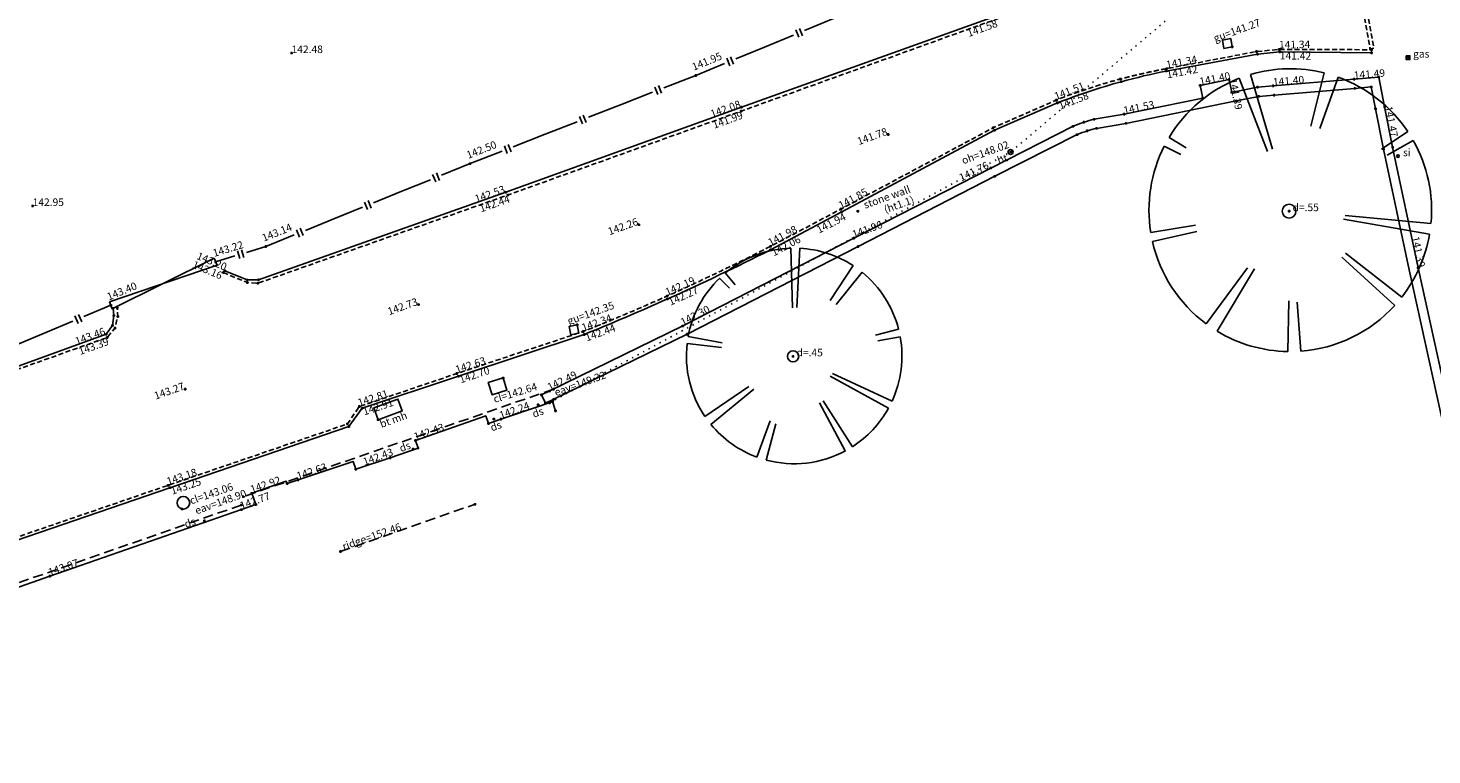
# Model space of a CAD drawing. Extents: x 420315053 to 420555690, y 427013083 to 427219912.
# Drawn here: x 420444971 to 420501041, y 427067384 to 427096401 of the extents above; entities that cross this region are included whole.
import ezdxf
from ezdxf.enums import TextEntityAlignment as Align

# ---------------------------------------------------------------- set-up
doc = ezdxf.new("R2010")
doc.units = 0
doc.header["$LTSCALE"] = 200
doc.header["$MEASUREMENT"] = 0
for name, pattern in [('Dash-Dot Half', [3, 2, -0.5, 0, -0.5]), ('Dashed', [3, 2, -1]), ('Dashed Half', [1.5, 1, -0.5]), ('Dot', [1.25, 0.25, -1])]:
    doc.linetypes.add(name, pattern=pattern)
doc.layers.get('0').update_dxf_attribs({"linetype": 'CONTINUOUS'})
for name, color, linetype in [('S-BT', 7, 'CONTINUOUS'), ('S-BUILDING', 6, 'CONTINUOUS'), ('S-CHANNEL', 6, 'Dashed Half'), ('S-DRAIN-STORM OR FOUL', 5, 'CONTINUOUS'), ('S-EAVES', 5, 'Dashed'), ('S-FENCES', 7, 'CONTINUOUS'), ('S-GULLEY', 7, 'CONTINUOUS'), ('S-KERB', 1, 'CONTINUOUS'), ('S-L-BREAK-LINES', 7, 'Dash-Dot Half'), ('S-L-BUILDING', 6, 'CONTINUOUS'), ('S-L-CHANNEL', 6, 'Dashed Half'), ('S-L-EAVES', 5, 'CONTINUOUS'), ('S-L-FENCES', 7, 'CONTINUOUS'), ('S-L-GULLEY', 32, 'CONTINUOUS'), ('S-L-KERB', 1, 'CONTINUOUS'), ('S-L-MANHOLES', 1, 'CONTINUOUS'), ('S-L-OVER-HEAD', 7, 'Dot'), ('S-L-RIDGES', 32, 'CONTINUOUS'), ('S-L-SPOTHEIGHTS', 7, 'CONTINUOUS'), ('S-L-WALLS', 11, 'CONTINUOUS'), ('S-MANHOLES', 1, 'CONTINUOUS'), ('S-OVER-HEAD', 7, 'Dot'), ('S-RIDGES', 32, 'Dashed'), ('S-SIGNS', 7, 'CONTINUOUS'), ('S-TEXT', 7, 'CONTINUOUS'), ('S-TEXT-MULTILINE', 7, 'CONTINUOUS'), ('S-TRUNK-DECIDOUS', 32, 'CONTINUOUS'), ('S-WALLS', 11, 'CONTINUOUS')]:
    doc.layers.add(name, color=color, linetype=linetype)
doc.styles.add('S-TEXT', font='arialbd.ttf')

# ---------------------------------------------------------------- blocks, each defined once
blk = doc.blocks.new('PT_PLUS')
at = {"color": 0, "linetype": 'Continuous', "flags": 128}
for points in [[(-0.5, 0), (0.5, 0)], [(0, -0.5), (0, 0.5)]]:
    blk.add_lwpolyline(points, dxfattribs=at)
blk = doc.blocks.new('MARKER')
at = {"color": 0, "linetype": 'Continuous', "flags": 128}
for points in [[(-0.043808, 0.043437), (0.043808, -0.043437)], [(-0.043808, -0.043437), (0.043808, 0.043437)]]:
    blk.add_lwpolyline(points, dxfattribs=at)
blk = doc.blocks.new('A$C253416E2')
at = {"color": 8, "linetype": 'Continuous'}
for p, q in [((420448217, 427085472), (420452519, 427086933)), ((420452404, 427087210), (420448332, 427085195)), ((420452404, 427087210), (420452519, 427086933)), ((420448217, 427085472), (420448332, 427085195))]:
    blk.add_line(p, q, dxfattribs=at)
at = {"color": 8, "linetype": 'Continuous', "flags": 128}
for points in [[(420455446, 427095404), (420455546, 427095404)], [(420455446, 427095404), (420455546, 427095404)], [(420455496, 427095354), (420455496, 427095454)], [(420455496, 427095354), (420455496, 427095454)], [(420493014, 427095651), (420493114, 427095651)], [(420493014, 427095651), (420493114, 427095651)], [(420493064, 427095601), (420493064, 427095701)], [(420493064, 427095601), (420493064, 427095701)], [(420493984, 427095465), (420494084, 427095465)], [(420494023, 427095358), (420494123, 427095358)], [(420494034, 427095415), (420494034, 427095515)], [(420494073, 427095308), (420494073, 427095408)], [(420494891, 427095549), (420494991, 427095549)], [(420494891, 427095549), (420494991, 427095549)], [(420494918, 427095451), (420495018, 427095451)], [(420494918, 427095451), (420495018, 427095451)], [(420494941, 427095499), (420494941, 427095599)], [(420494941, 427095499), (420494941, 427095599)], [(420494968, 427095401), (420494968, 427095501)], [(420494968, 427095401), (420494968, 427095501)], [(420498528, 427095574), (420498628, 427095574)], [(420498578, 427095524), (420498578, 427095624)], [(420498580, 427095416), (420498680, 427095416)], [(420498580, 427095416), (420498680, 427095416)], [(420498584, 427095537), (420498684, 427095537)], [(420498630, 427095366), (420498630, 427095466)], [(420498630, 427095366), (420498630, 427095466)], [(420498634, 427095487), (420498634, 427095587)], [(420490406, 427094782), (420490506, 427094782)], [(420490406, 427094782), (420490506, 427094782)], [(420490422, 427094636), (420490422, 427094736)], [(420490422, 427094636), (420490422, 427094736)], [(420490456, 427094732), (420490456, 427094832)], [(420490456, 427094732), (420490456, 427094832)], [(420500039, 427095221), (420500139, 427095221)], [(420500089, 427095171), (420500089, 427095271)], [(420471588, 427094510), (420471688, 427094510)], [(420471588, 427094510), (420471688, 427094510)], [(420471638, 427094460), (420471638, 427094560)], [(420471638, 427094460), (420471638, 427094560)], [(420488538, 427094365), (420488638, 427094365)], [(420488586, 427094260), (420488686, 427094260)], [(420488588, 427094315), (420488588, 427094415)], [(420488636, 427094210), (420488636, 427094310)], [(420490372, 427094686), (420490472, 427094686)], [(420490372, 427094686), (420490472, 427094686)], [(420492889, 427094347), (420492989, 427094347)], [(420492889, 427094347), (420492989, 427094347)], [(420492939, 427094297), (420492939, 427094397)], [(420492939, 427094297), (420492939, 427094397)], [(420493347, 427094395), (420494478, 427091473)], [(420493795, 427094548), (420494671, 427091562)], [(420496732, 427094613), (420496210, 427092489)], [(420497297, 427094442), (420496559, 427092395)], [(420497884, 427094364), (420497984, 427094364)], [(420497884, 427094364), (420497984, 427094364)], [(420497934, 427094314), (420497934, 427094414)], [(420497934, 427094314), (420497934, 427094414)], [(420498867, 427094446), (420498967, 427094446)], [(420498917, 427094396), (420498917, 427094496)], [(420491738, 427094114), (420491838, 427094114)], [(420491738, 427094114), (420491838, 427094114)], [(420491788, 427094064), (420491788, 427094164)], [(420491788, 427094064), (420491788, 427094164)], [(420491892, 427093549), (420491892, 427093649)], [(420492993, 427093833), (420493093, 427093833)], [(420493043, 427093783), (420493043, 427093883)], [(420493103, 427093855), (420493203, 427093855)], [(420493153, 427093805), (420493153, 427093905)], [(420494023, 427094042), (420494123, 427094042)], [(420494073, 427093992), (420494073, 427094092)], [(420494075, 427093675), (420494175, 427093675)], [(420494125, 427093625), (420494125, 427093725)], [(420494654, 427094094), (420494754, 427094094)], [(420494654, 427094094), (420494754, 427094094)], [(420494684, 427093726), (420494784, 427093726)], [(420494704, 427094044), (420494704, 427094144)], [(420494704, 427094044), (420494704, 427094144)], [(420494734, 427093676), (420494734, 427093776)], [(420497915, 427093995), (420498015, 427093995)], [(420497965, 427093945), (420497965, 427094045)], [(420498568, 427094049), (420498668, 427094049)], [(420498618, 427093999), (420498618, 427094099)], [(420473401, 427093085), (420473501, 427093085)], [(420473401, 427093085), (420473501, 427093085)], [(420473414, 427093246), (420473514, 427093246)], [(420473414, 427093246), (420473514, 427093246)], [(420473451, 427093035), (420473451, 427093135)], [(420473451, 427093035), (420473451, 427093135)], [(420473464, 427093196), (420473464, 427093296)], [(420473464, 427093196), (420473464, 427093296)], [(420485980, 427093524), (420486080, 427093524)], [(420485980, 427093524), (420486080, 427093524)], [(420486030, 427093474), (420486030, 427093574)], [(420486030, 427093474), (420486030, 427093574)], [(420486039, 427093419), (420486139, 427093419)], [(420486039, 427093419), (420486139, 427093419)], [(420486089, 427093369), (420486089, 427093469)], [(420486089, 427093369), (420486089, 427093469)], [(420491842, 427093599), (420491942, 427093599)], [(420493177, 427093492), (420493277, 427093492)], [(420493227, 427093442), (420493227, 427093542)], [(420498740, 427093182), (420498840, 427093182)], [(420498790, 427093132), (420498790, 427093232)], [(420499103, 427093253), (420499203, 427093253)], [(420499103, 427093253), (420499203, 427093253)], [(420499153, 427093203), (420499153, 427093303)], [(420499153, 427093203), (420499153, 427093303)], [(420486715, 427092431), (420486715, 427092531)], [(420487093, 427092644), (420487193, 427092644)], [(420487143, 427092594), (420487143, 427092694)], [(420487503, 427092758), (420487603, 427092758)], [(420487553, 427092708), (420487553, 427092808)], [(420488702, 427092962), (420488802, 427092962)], [(420488702, 427092962), (420488802, 427092962)], [(420488752, 427092912), (420488752, 427093012)], [(420488752, 427092912), (420488752, 427093012)], [(420488770, 427092598), (420488870, 427092598)], [(420488820, 427092548), (420488820, 427092648)], [(420479277, 427092152), (420479377, 427092152)], [(420479277, 427092152), (420479377, 427092152)], [(420479327, 427092102), (420479327, 427092202)], [(420479327, 427092102), (420479327, 427092202)], [(420483461, 427092416), (420483561, 427092416)], [(420483511, 427092366), (420483511, 427092466)], [(420483525, 427092319), (420483625, 427092319)], [(420483575, 427092269), (420483575, 427092369)], [(420486665, 427092481), (420486765, 427092481)], [(420486823, 427092146), (420486923, 427092146)], [(420486873, 427092096), (420486873, 427092196)], [(420487225, 427092297), (420487325, 427092297)], [(420487275, 427092247), (420487275, 427092347)], [(420487592, 427092397), (420487692, 427092397)], [(420487642, 427092347), (420487642, 427092447)], [(420490544, 427092035), (420491227, 427091625)], [(420500075, 427092271), (420499032, 427091573)], [(420484163, 427091453), (420484263, 427091453)], [(420484163, 427091453), (420484263, 427091453)], [(420484163, 427091453), (420484263, 427091453)], [(420484213, 427091403), (420484213, 427091503)], [(420484213, 427091403), (420484213, 427091503)], [(420484213, 427091403), (420484213, 427091503)], [(420490351, 427091687), (420491017, 427091349)], [(420499058, 427091571), (420499158, 427091571)], [(420499108, 427091521), (420499108, 427091621)], [(420500295, 427091915), (420499260, 427091328)], [(420499421, 427091642), (420499521, 427091642)], [(420499471, 427091592), (420499471, 427091692)], [(420462575, 427090990), (420462675, 427090990)], [(420462575, 427090990), (420462675, 427090990)], [(420462625, 427090940), (420462625, 427091040)], [(420462625, 427090940), (420462625, 427091040)], [(420483368, 427090814), (420483468, 427090814)], [(420483368, 427090814), (420483468, 427090814)], [(420483418, 427090764), (420483418, 427090864)], [(420483418, 427090764), (420483418, 427090864)], [(420483535, 427090484), (420483635, 427090484)], [(420483585, 427090434), (420483585, 427090534)], [(420464003, 427089844), (420464103, 427089844)], [(420464003, 427089844), (420464103, 427089844)], [(420464053, 427089794), (420464053, 427089894)], [(420464053, 427089794), (420464053, 427089894)], [(420464092, 427089739), (420464192, 427089739)], [(420464092, 427089739), (420464192, 427089739)], [(420464142, 427089689), (420464142, 427089789)], [(420464142, 427089689), (420464142, 427089789)], [(420445104, 427089299), (420445204, 427089299)], [(420445104, 427089299), (420445204, 427089299)], [(420445154, 427089249), (420445154, 427089349)], [(420445154, 427089249), (420445154, 427089349)], [(420477386, 427089173), (420477486, 427089173)], [(420477386, 427089173), (420477486, 427089173)], [(420477436, 427089123), (420477436, 427089223)], [(420477436, 427089123), (420477436, 427089223)], [(420478110, 427089038), (420478110, 427089138)], [(420495336, 427089042), (420495336, 427089142)], [(420469370, 427088501), (420469370, 427088601)], [(420469370, 427088501), (420469370, 427088601)], [(420477418, 427089061), (420477518, 427089061)], [(420477418, 427089061), (420477518, 427089061)], [(420477468, 427089011), (420477468, 427089111)], [(420477468, 427089011), (420477468, 427089111)], [(420478060, 427089088), (420478160, 427089088)], [(420495286, 427089092), (420495386, 427089092)], [(420500948, 427088179), (420497516, 427088766)], [(420501004, 427088601), (420497581, 427088924)], [(420469320, 427088551), (420469420, 427088551)], [(420469320, 427088551), (420469420, 427088551)], [(420477900, 427088012), (420478000, 427088012)], [(420477900, 427088012), (420478000, 427088012)], [(420477950, 427087962), (420477950, 427088062)], [(420477950, 427087962), (420477950, 427088062)], [(420489809, 427088245), (420491604, 427088530)], [(420491649, 427088285), (420489879, 427087884)], [(420454413, 427087683), (420454513, 427087683)], [(420454413, 427087683), (420454513, 427087683)], [(420454463, 427087633), (420454463, 427087733)], [(420454463, 427087633), (420454463, 427087733)], [(420474569, 427087549), (420474669, 427087549)], [(420474569, 427087549), (420474669, 427087549)], [(420474572, 427087687), (420474672, 427087687)], [(420474572, 427087687), (420474672, 427087687)], [(420474619, 427087499), (420474619, 427087599)], [(420474619, 427087499), (420474619, 427087599)], [(420474622, 427087637), (420474622, 427087737)], [(420474622, 427087637), (420474622, 427087737)], [(420475433, 427087615), (420475509, 427085226)], [(420475794, 427087612), (420475670, 427085241)], [(420478069, 427087683), (420478169, 427087683)], [(420478119, 427087633), (420478119, 427087733)], [(420452412, 427087071), (420452512, 427087071)], [(420452412, 427087071), (420452512, 427087071)], [(420452462, 427087021), (420452462, 427087121)], [(420452462, 427087021), (420452462, 427087121)], [(420477924, 427086917), (420477012, 427085520)], [(420499557, 427085330), (420497441, 427087257)], [(420499835, 427085660), (420497589, 427087412)], [(420452720, 427086641), (420452820, 427086641)], [(420452720, 427086641), (420452820, 427086641)], [(420452770, 427086591), (420452770, 427086691)], [(420452770, 427086591), (420452770, 427086691)], [(420452780, 427086714), (420452880, 427086714)], [(420452780, 427086714), (420452880, 427086714)], [(420452830, 427086664), (420452830, 427086764)], [(420452830, 427086664), (420452830, 427086764)], [(420453671, 427086344), (420453771, 427086344)], [(420453721, 427086294), (420453721, 427086394)], [(420454119, 427086349), (420454219, 427086349)], [(420454169, 427086299), (420454169, 427086399)], [(420472593, 427086423), (420472987, 427086012)], [(420472819, 427086625), (420473208, 427086157)], [(420478287, 427086651), (420477240, 427085364)], [(420492019, 427084600), (420493674, 427086829)], [(420493961, 427086783), (420492459, 427084304)], [(420453677, 427086242), (420453777, 427086242)], [(420453727, 427086192), (420453727, 427086292)], [(420454092, 427086213), (420454192, 427086213)], [(420454142, 427086163), (420454142, 427086263)], [(420470502, 427085657), (420470502, 427085757)], [(420470502, 427085657), (420470502, 427085757)], [(420448224, 427085334), (420448324, 427085334)], [(420448224, 427085334), (420448324, 427085334)], [(420448274, 427085284), (420448274, 427085384)], [(420448274, 427085284), (420448274, 427085384)], [(420448316, 427085204), (420448416, 427085204)], [(420448366, 427085154), (420448366, 427085254)], [(420448485, 427085235), (420448585, 427085235)], [(420448535, 427085185), (420448535, 427085285)], [(420460519, 427085359), (420460619, 427085359)], [(420460519, 427085359), (420460619, 427085359)], [(420460569, 427085309), (420460569, 427085409)], [(420460569, 427085309), (420460569, 427085409)], [(420470452, 427085707), (420470552, 427085707)], [(420470452, 427085707), (420470552, 427085707)], [(420470459, 427085587), (420470559, 427085587)], [(420470459, 427085587), (420470559, 427085587)], [(420470509, 427085537), (420470509, 427085637)], [(420470509, 427085537), (420470509, 427085637)], [(420495323, 427085506), (420495289, 427083487)], [(420495656, 427085453), (420495801, 427083502)], [(420448345, 427084925), (420448445, 427084925)], [(420448395, 427084875), (420448395, 427084975)], [(420448503, 427084889), (420448603, 427084889)], [(420448553, 427084839), (420448553, 427084939)], [(420448037, 427084177), (420448137, 427084177)], [(420448037, 427084177), (420448137, 427084177)], [(420448087, 427084127), (420448087, 427084227)], [(420448087, 427084127), (420448087, 427084227)], [(420448127, 427083998), (420448127, 427084098)], [(420448127, 427083998), (420448127, 427084098)], [(420448296, 427084532), (420448396, 427084532)], [(420448346, 427084482), (420448346, 427084582)], [(420448391, 427084421), (420448491, 427084421)], [(420448441, 427084371), (420448441, 427084471)], [(420466854, 427084553), (420466954, 427084553)], [(420466854, 427084553), (420466954, 427084553)], [(420466904, 427084503), (420466904, 427084603)], [(420466904, 427084503), (420466904, 427084603)], [(420467095, 427084287), (420467195, 427084287)], [(420467095, 427084287), (420467195, 427084287)], [(420467137, 427084171), (420467237, 427084171)], [(420467137, 427084171), (420467237, 427084171)], [(420467145, 427084237), (420467145, 427084337)], [(420467145, 427084237), (420467145, 427084337)], [(420467187, 427084121), (420467187, 427084221)], [(420467187, 427084121), (420467187, 427084221)], [(420471074, 427084509), (420471174, 427084509)], [(420471074, 427084509), (420471174, 427084509)], [(420471124, 427084459), (420471124, 427084559)], [(420471124, 427084459), (420471124, 427084559)], [(420471240, 427084178), (420471340, 427084178)], [(420471290, 427084128), (420471290, 427084228)], [(420471334, 427084083), (420472697, 427083835)], [(420479739, 427084387), (420478812, 427084148)], [(420479807, 427084075), (420478914, 427083914)], [(420448077, 427084048), (420448177, 427084048)], [(420448077, 427084048), (420448177, 427084048)], [(420472668, 427083647), (420471292, 427083805)], [(420475475, 427083296), (420475575, 427083296)], [(420475525, 427083246), (420475525, 427083346)], [(420462045, 427082610), (420462145, 427082610)], [(420462045, 427082610), (420462145, 427082610)], [(420462095, 427082560), (420462095, 427082660)], [(420462095, 427082560), (420462095, 427082660)], [(420462108, 427082500), (420462208, 427082500)], [(420462108, 427082500), (420462208, 427082500)], [(420462158, 427082450), (420462158, 427082550)], [(420462158, 427082450), (420462158, 427082550)], [(420463895, 427082432), (420463995, 427082432)], [(420463895, 427082432), (420463995, 427082432)], [(420463945, 427082382), (420463945, 427082482)], [(420463945, 427082382), (420463945, 427082482)], [(420479333, 427081221), (420477012, 427082511)], [(420479480, 427081511), (420477098, 427082608)], [(420451197, 427081984), (420451297, 427081984)], [(420451197, 427081984), (420451297, 427081984)], [(420451247, 427081934), (420451247, 427082034)], [(420451247, 427081934), (420451247, 427082034)], [(420465755, 427081914), (420465855, 427081914)], [(420465755, 427081914), (420465855, 427081914)], [(420465805, 427081864), (420465805, 427081964)], [(420465805, 427081864), (420465805, 427081964)], [(420465907, 427081984), (420466007, 427081984)], [(420465907, 427081984), (420466007, 427081984)], [(420465957, 427081934), (420465957, 427082034)], [(420465957, 427081934), (420465957, 427082034)], [(420472003, 427080901), (420473757, 427082087)], [(420473952, 427081981), (420472245, 427080577)], [(420458149, 427081291), (420458249, 427081291)], [(420458149, 427081291), (420458249, 427081291)], [(420458199, 427081241), (420458199, 427081341)], [(420458199, 427081241), (420458199, 427081341)], [(420458309, 427081171), (420458309, 427081271)], [(420458309, 427081171), (420458309, 427081271)], [(420465297, 427081363), (420465397, 427081363)], [(420465347, 427081313), (420465347, 427081413)], [(420465427, 427081760), (420465527, 427081760)], [(420465477, 427081710), (420465477, 427081810)], [(420465584, 427081425), (420465684, 427081425)], [(420465634, 427081375), (420465634, 427081475)], [(420465751, 427081440), (420465851, 427081440)], [(420465801, 427081390), (420465801, 427081490)], [(420465865, 427081487), (420465965, 427081487)], [(420465914, 427081580), (420466014, 427081580)], [(420465915, 427081437), (420465915, 427081537)], [(420465964, 427081530), (420465964, 427081630)], [(420477612, 427079522), (420476577, 427081444)], [(420477896, 427079689), (420476722, 427081518)], [(420458259, 427081221), (420458359, 427081221)], [(420458259, 427081221), (420458359, 427081221)], [(420458905, 427080765), (420459005, 427080765)], [(420458955, 427080715), (420458955, 427080815)], [(420463526, 427080794), (420463626, 427080794)], [(420463576, 427080744), (420463576, 427080844)], [(420463807, 427080788), (420463907, 427080788)], [(420463807, 427080788), (420463907, 427080788)], [(420463857, 427080738), (420463857, 427080838)], [(420463857, 427080738), (420463857, 427080838)], [(420465988, 427081123), (420466088, 427081123)], [(420466038, 427081073), (420466038, 427081173)], [(420474610, 427080718), (420474076, 427079274)], [(420457673, 427080596), (420457773, 427080596)], [(420457723, 427080546), (420457723, 427080646)], [(420457736, 427080497), (420457836, 427080497)], [(420457786, 427080447), (420457786, 427080547)], [(420463309, 427080615), (420463409, 427080615)], [(420463359, 427080565), (420463359, 427080665)], [(420474836, 427080596), (420474448, 427079155)], [(420460301, 427079594), (420460401, 427079594)], [(420460351, 427079544), (420460351, 427079644)], [(420460391, 427079937), (420460491, 427079937)], [(420460391, 427079937), (420460491, 427079937)], [(420460441, 427079887), (420460441, 427079987)], [(420460441, 427079887), (420460441, 427079987)], [(420460496, 427079635), (420460596, 427079635)], [(420460546, 427079585), (420460546, 427079685)], [(420459383, 427079247), (420459483, 427079247)], [(420459383, 427079247), (420459483, 427079247)], [(420459433, 427079197), (420459433, 427079297)], [(420459433, 427079197), (420459433, 427079297)], [(420458008, 427078787), (420458108, 427078787)], [(420458058, 427078737), (420458058, 427078837)], [(420450516, 427078147), (420450616, 427078147)], [(420450516, 427078147), (420450616, 427078147)], [(420450566, 427078097), (420450566, 427078197)], [(420450566, 427078097), (420450566, 427078197)], [(420450583, 427078053), (420450683, 427078053)], [(420450583, 427078053), (420450683, 427078053)], [(420450633, 427078003), (420450633, 427078103)], [(420450633, 427078003), (420450633, 427078103)], [(420455268, 427078214), (420455368, 427078214)], [(420455318, 427078164), (420455318, 427078264)], [(420455705, 427078366), (420455805, 427078366)], [(420455705, 427078366), (420455805, 427078366)], [(420455755, 427078316), (420455755, 427078416)], [(420455755, 427078316), (420455755, 427078416)], [(420453437, 427077359), (420453537, 427077359)], [(420453437, 427077359), (420453537, 427077359)], [(420453487, 427077309), (420453487, 427077409)], [(420453487, 427077309), (420453487, 427077409)], [(420453516, 427077692), (420453616, 427077692)], [(420453566, 427077642), (420453566, 427077742)], [(420453859, 427077829), (420453959, 427077829)], [(420453859, 427077829), (420453959, 427077829)], [(420453909, 427077779), (420453909, 427077879)], [(420453909, 427077779), (420453909, 427077879)], [(420454016, 427077377), (420454116, 427077377)], [(420454066, 427077327), (420454066, 427077427)], [(420462772, 427077391), (420462872, 427077391)], [(420462822, 427077341), (420462822, 427077441)], [(420451078, 427077200), (420451178, 427077200)], [(420451078, 427077200), (420451178, 427077200)], [(420451128, 427077150), (420451128, 427077250)], [(420451128, 427077150), (420451128, 427077250)], [(420453445, 427077178), (420453545, 427077178)], [(420453445, 427077178), (420453545, 427077178)], [(420453495, 427077128), (420453495, 427077228)], [(420453495, 427077128), (420453495, 427077228)], [(420451962, 427076732), (420452062, 427076732)], [(420452012, 427076682), (420452012, 427076782)], [(420457401, 427075508), (420457501, 427075508)], [(420457401, 427075508), (420457501, 427075508)], [(420457451, 427075458), (420457451, 427075558)], [(420457451, 427075458), (420457451, 427075558)], [(420445838, 427074473), (420445838, 427074573)], [(420445838, 427074473), (420445838, 427074573)], [(420445788, 427074523), (420445888, 427074523)], [(420445788, 427074523), (420445888, 427074523)]]:
    blk.add_lwpolyline(points, dxfattribs=at)
blk.add_lwpolyline([(420500014, 427095296), (420500164, 427095296), (420500164, 427095146), (420500014, 427095146)], close=True, dxfattribs=at)
at = {"color": 8, "linetype": 'Continuous'}
for centre, radius, start, end in [((420495384, 427089131), 5645, 76.1865, 106.3455), ((420495384, 427089131), 5645, 111.1565, 149.0378), ((420495384, 427089131), 5645, 33.8017, 70.1951), ((420495384, 427089131), 5645, 153.0741, 189.0296), ((420495384, 427089131), 5645, 354.6061, 29.5462), ((420495384, 427089131), 5645, 322.0495, 350.2843), ((420475570, 427083312), 4305, 91.8174, 129.6987), ((420475570, 427083312), 4305, 56.8474, 87.0064), ((420495384, 427089131), 5645, 192.7614, 233.3994), ((420475570, 427083312), 4305, 133.735, 169.6905), ((420475570, 427083312), 4305, 14.4626, 50.856), ((420495384, 427089131), 5645, 274.233, 317.6649), ((420475570, 427083312), 4305, 335.267, 10.2071), ((420495384, 427089131), 5645, 238.7841, 269.0357), ((420475570, 427083312), 4305, 173.4223, 214.0603), ((420475570, 427083312), 4305, 302.7104, 330.9452), ((420475570, 427083312), 4305, 219.445, 249.6966), ((420475570, 427083312), 4305, 254.8939, 298.3258)]:
    blk.add_arc(centre, radius, start, end, dxfattribs=at)
at = {"layer": 'S-BT', "color": 8, "flags": 128}
blk.add_lwpolyline([(420458955, 427080765), (420459918, 427081115), (420459745, 427081592), (420458782, 427081242)], close=True, dxfattribs=at)
at = {"layer": 'S-BT', "color": 8}
blk.add_circle((420484213, 427091453), 100, dxfattribs=at)
at = {"layer": 'S-BUILDING', "color": 8, "flags": 128}
blk.add_lwpolyline([(420466038, 427081123), (420465915, 427081487), (420465441, 427081326), (420463857, 427080788), (420463359, 427080615), (420463254, 427080917), (420460441, 427079937), (420460546, 427079635), (420459433, 427079247), (420458058, 427078787), (420457953, 427079100), (420455755, 427078366), (420455318, 427078214), (420455286, 427078307), (420453909, 427077829), (420454066, 427077377), (420453495, 427077178), (420445838, 427074523), (420440261, 427072565), (420433153, 427070082), (420428840, 427068590), (420429009, 427068101)], dxfattribs=at)
at = {"layer": 'S-CHANNEL', "color": 8, "flags": 128}
for points in [[(420496770, 427103837), (420497245, 427101824), (420497277, 427101693), (420498045, 427098444), (420498578, 427095574), (420498725, 427095602), (420498192, 427098475), (420496915, 427103871), (420496770, 427103837)], [(420452770, 427086641), (420453727, 427086242), (420454142, 427086213), (420464142, 427089739), (420473451, 427093085), (420483618, 427096749), (420493216, 427100206), (420497098, 427101627), (420497277, 427101693)], [(420406933, 427070324), (420407423, 427069962), (420408053, 427069856), (420416380, 427072792), (420426694, 427076372), (420436871, 427080002), (420444406, 427082722), (420448127, 427084048), (420448441, 427084421), (420448553, 427084889), (420448535, 427085235)]]:
    blk.add_lwpolyline(points, dxfattribs=at)
blk.add_lwpolyline([(420498630, 427095416), (420498634, 427095537), (420494941, 427095549), (420494034, 427095465), (420490456, 427094782, 0.020388), (420488588, 427094365, 0.028698), (420486030, 427093524), (420483511, 427092416), (420477436, 427089173), (420474622, 427087687, -0.013254), (420470502, 427085707, -0.010566), (420467145, 427084287), (420462095, 427082610), (420458199, 427081291), (420457723, 427080596), (420450566, 427078147), (420439703, 427074422), (420432790, 427072056), (420427132, 427070077, 0.002123), (420427095, 427070060, 0.033193), (420426531, 427069752, 0.033193), (420426014, 427069373, 0.029917), (420425708, 427069083, 0.017116), (420425224, 427068529, 0.021766), (420424785, 427067940), (420424775, 427067416), (420424774, 427067384)], format="xyb", dxfattribs=at)
at = {"layer": 'S-DRAIN-STORM OR FOUL', "color": 8}
for centre in [(420465347, 427081363), (420463576, 427080794), (420460351, 427079594), (420452012, 427076732)]:
    blk.add_circle(centre, 25, dxfattribs=at)
at = {"layer": 'S-EAVES', "color": 8, "flags": 128}
for points in [[(420465957, 427081984), (420453566, 427077692)], [(420453487, 427077359), (420429118, 427068858)]]:
    blk.add_lwpolyline(points, dxfattribs=at)
at = {"layer": 'S-FENCES', "color": 8, "linetype": 'Continuous'}
for p, q in [((420475631, 427096328), (420475753, 427096032)), ((420475779, 427096389), (420475901, 427096093)), ((420472792, 427094986), (420471638, 427094510)), ((420472879, 427095195), (420473001, 427094899)), ((420473027, 427095255), (420473149, 427094960)), ((420471638, 427094510), (420470360, 427094011)), ((420470003, 427094044), (420470120, 427093746)), ((420470152, 427094102), (420470269, 427093804)), ((420466999, 427092870), (420467115, 427092572)), ((420467148, 427092929), (420467264, 427092630)), ((420463904, 427091490), (420462625, 427090990)), ((420463994, 427091697), (420464111, 427091399)), ((420464143, 427091755), (420464260, 427091457)), ((420462625, 427090990), (420461487, 427090529)), ((420461130, 427090557), (420461251, 427090261)), ((420461279, 427090617), (420461399, 427090321)), ((420458410, 427089455), (420458530, 427089158)), ((420458558, 427089515), (420458678, 427089218)), ((420455601, 427088144), (420454463, 427087683)), ((420455689, 427088353), (420455809, 427088056)), ((420455838, 427088413), (420455958, 427088116)), ((420453339, 427087507), (420453433, 427087201)), ((420453492, 427087554), (420453586, 427087248)), ((420454463, 427087683), (420453692, 427087447)), ((420448274, 427085334), (420447199, 427084883)), ((420446842, 427084907), (420446966, 427084612)), ((420446989, 427084969), (420447113, 427084673))]:
    blk.add_line(p, q, dxfattribs=at)
at = {"layer": 'S-FENCES', "color": 8, "linetype": 'Continuous', "flags": 128}
for points in [[(420478295, 427097252), (420477141, 427096777), (420475988, 427096302)], [(420475544, 427096119), (420474390, 427095644), (420473236, 427095168)], [(420469913, 427093837), (420468634, 427093337), (420467355, 427092838)], [(420466908, 427092663), (420465629, 427092164), (420464351, 427091664)], [(420461042, 427090349), (420459904, 427089888), (420458766, 427089427)], [(420458322, 427089247), (420457184, 427088786), (420456046, 427088324)], [(420453233, 427087307), (420452462, 427087071), (420452462, 427087071)], [(420446756, 427084697), (420445681, 427084246), (420444605, 427083796)]]:
    blk.add_lwpolyline(points, dxfattribs=at)
at = {"layer": 'S-GULLEY', "color": 8, "flags": 128}
for points in [[(420493064, 427095651), (420493005, 427095982), (420492674, 427095922), (420492733, 427095591)], [(420466904, 427084553), (420466579, 427084486), (420466645, 427084160), (420466971, 427084227)]]:
    blk.add_lwpolyline(points, close=True, dxfattribs=at)
at = {"layer": 'S-KERB', "color": 8, "flags": 128}
for points in [[(420452830, 427086714), (420453721, 427086344), (420454169, 427086349), (420464053, 427089844), (420473464, 427093246), (420483464, 427096821), (420493217, 427100340), (420497048, 427101751), (420497245, 427101824)], [(420407032, 427070399), (420407459, 427070089), (420408054, 427069988), (420416355, 427072904), (420426590, 427076441), (420436834, 427080105), (420444329, 427082804), (420448087, 427084177), (420448346, 427084532), (420448395, 427084925), (420448366, 427085204)]]:
    blk.add_lwpolyline(points, dxfattribs=at)
blk.add_lwpolyline([(420498630, 427095416), (420494968, 427095451), (420494073, 427095358), (420490422, 427094686, 0.017239), (420488636, 427094260, 0.025199), (420486089, 427093419), (420483575, 427092319), (420477468, 427089061), (420474619, 427087549, -0.011888), (420470509, 427085587, -0.009426), (420467187, 427084171), (420462158, 427082500), (420458309, 427081221), (420457786, 427080497), (420450633, 427078053), (420439749, 427074316)], format="xyb", dxfattribs=at)
at = {"layer": 'S-MANHOLES', "color": 8, "flags": 128}
blk.add_lwpolyline([(420463945, 427082432), (420463352, 427082251), (420463502, 427081760), (420464095, 427081941)], close=True, dxfattribs=at)
at = {"layer": 'S-MANHOLES', "color": 8}
blk.add_circle((420451176, 427077448), 253, dxfattribs=at)
at = {"layer": 'S-OVER-HEAD', "color": 8, "linetype": 'Dot', "flags": 128}
blk.add_lwpolyline([(420465801, 427081440), (420484213, 427091453), (420510566, 427113750)], dxfattribs=at)
at = {"layer": 'S-RIDGES', "color": 8, "flags": 128}
blk.add_lwpolyline([(420457451, 427075508), (420462822, 427077391)], dxfattribs=at)
at = {"layer": 'S-TRUNK-DECIDOUS', "color": 8}
for centre, radius in [((420495336, 427089092), 275), ((420475525, 427083296), 225)]:
    blk.add_circle(centre, radius, dxfattribs=at)
at = {"layer": 'S-WALLS', "color": 8, "flags": 128}
blk.add_lwpolyline([(420499471, 427091642), (420499153, 427093253), (420498917, 427094446), (420497934, 427094364), (420494704, 427094094), (420494073, 427094042), (420493153, 427093855), (420493043, 427093833), (420492939, 427094347), (420491788, 427094114), (420491892, 427093599), (420488752, 427092962), (420487553, 427092758, 0.022263), (420487143, 427092644, 0.023958), (420486715, 427092481), (420483418, 427090814), (420477950, 427088012), (420471124, 427084509), (420465805, 427081914), (420465477, 427081760), (420465634, 427081425), (420465964, 427081580), (420471290, 427084178), (420478119, 427087683), (420483585, 427090484), (420486873, 427092146, -0.025073), (420487275, 427092297, -0.022205), (420487642, 427092397), (420488820, 427092598), (420493227, 427093492), (420494125, 427093675), (420494734, 427093726), (420497965, 427093995), (420498618, 427094049), (420498790, 427093182), (420499108, 427091571)], format="xyb", dxfattribs=at)
at = {"color": 8, "xscale": 0.1, "yscale": 0.1, "zscale": 0.1}
for p in [(420498725, 427095602), (420465441, 427081326), (420463254, 427080917), (420457953, 427079100), (420455286, 427078307)]:
    blk.add_blockref('PT_PLUS', p, dxfattribs=at)
at = {"color": 8, "linetype": 'Continuous', "xscale": 1000, "yscale": 1000, "zscale": 1000}
blk.add_blockref('MARKER', (420478110, 427089089), dxfattribs=at)
at = {"layer": 'S-L-BREAK-LINES', "color": 8, "style": 'S-TEXT'}
for s, rotation, p in [('141.78', 19.8832, (420479327, 427092152)), ('142.26', 19.9327, (420469370, 427088551)), ('142.73', 19.9036, (420460569, 427085359)), ('143.27', 19.6334, (420451247, 427081984))]:
    blk.add_text(s, height=300, rotation=rotation, dxfattribs=at).set_placement(p, align=Align.RIGHT)
at = {"layer": 'S-L-BUILDING', "color": 8, "style": 'S-TEXT'}
for s, rotation, p in [('142.24', 19.8496, (420463857, 427080788)), ('142.43', 19.2148, (420460441, 427079937)), ('142.43', 19.8496, (420458410, 427078933)), ('142.63', 18.49, (420455755, 427078366)), ('142.92', 19.1698, (420453909, 427077829)), ('142.77', 19.8496, (420453495, 427077178)), ('143.07', 19.1215, (420445838, 427074523))]:
    blk.add_text(s, height=300, rotation=rotation, dxfattribs=at).set_placement(p)
at = {"layer": 'S-L-CHANNEL', "color": 8, "style": 'S-TEXT'}
for s, rotation, p in [('141.58', 19.8205, (420483618, 427096749)), ('141.34', 0.9876, (420496179, 427095905)), ('141.99', 19.7719, (420473451, 427093085)), ('142.44', 19.4221, (420464142, 427089739)), ('143.16', -22.6343, (420452770, 427086641)), ('143.39', 19.6248, (420448127, 427084048))]:
    blk.add_text(s, height=300, rotation=rotation, dxfattribs=at).set_placement(p, align=Align.TOP_RIGHT)
for s, rotation, p in [('141.34', 10.8104, (420490456, 427094782)), ('141.51', 21.4888, (420486030, 427093524)), ('141.85', 28.0948, (420477436, 427089173)), ('141.98', 27.8264, (420474622, 427087687)), ('142.19', 24.1463, (420470502, 427085707)), ('142.34', 19.8496, (420467145, 427084287)), ('142.63', 18.3679, (420462095, 427082610)), ('142.81', 18.7102, (420458199, 427081291)), ('143.18', 18.8873, (420450566, 427078147))]:
    blk.add_text(s, height=300, rotation=rotation, dxfattribs=at).set_placement(p)
at = {"layer": 'S-L-EAVES', "color": 8, "style": 'S-TEXT'}
for s, p in [('eav=149.32', (420465957, 427081984)), ('eav=148.90', (420451602, 427077263))]:
    blk.add_text(s, height=300, rotation=19.8496, dxfattribs=at).set_placement(p, align=Align.TOP_LEFT)
at = {"layer": 'S-L-FENCES', "color": 8, "style": 'S-TEXT'}
for s, rotation, p in [('141.95', 22.3817, (420471562, 427094695)), ('142.50', 21.3327, (420462552, 427091177)), ('143.14', 22.0588, (420454388, 427087868)), ('143.22', 16.9948, (420452403, 427087263)), ('143.40', 22.5384, (420448198, 427085518))]:
    blk.add_text(s, height=300, rotation=rotation, dxfattribs=at).set_placement(p)
at = {"layer": 'S-L-GULLEY', "color": 8, "style": 'S-TEXT'}
for s, p in [('gu=141.27', (420494120, 427096784)), ('gu=142.35', (420468312, 427085495))]:
    blk.add_text(s, height=300, rotation=19.8496, dxfattribs=at).set_placement(p, align=Align.TOP_RIGHT)
at = {"layer": 'S-L-KERB', "color": 8, "style": 'S-TEXT'}
for s, rotation, p in [('141.42', -0.5509, (420494968, 427095451)), ('141.42', 10.431, (420490422, 427094686)), ('141.58', 21.1607, (420486089, 427093419)), ('142.06', 27.9613, (420474619, 427087549)), ('142.27', 24.1602, (420470509, 427085587)), ('142.44', 19.8496, (420467187, 427084171)), ('142.70', 18.3784, (420462158, 427082500)), ('142.91', 18.3795, (420458309, 427081221)), ('143.25', 18.8619, (420450633, 427078053))]:
    blk.add_text(s, height=300, rotation=rotation, dxfattribs=at).set_placement(p, align=Align.TOP_LEFT)
for s, rotation, p in [('142.08', 19.8762, (420473464, 427093246)), ('142.53', 19.4729, (420464053, 427089844)), ('141.94', 27.437, (420477670, 427088767)), ('143.20', -22.529, (420452830, 427086714)), ('143.46', 20.0704, (420448087, 427084177))]:
    blk.add_text(s, height=300, rotation=rotation, dxfattribs=at).set_placement(p, align=Align.RIGHT)
at = {"layer": 'S-L-MANHOLES', "color": 8, "style": 'S-TEXT'}
blk.add_text('cl=142.64', height=300, rotation=16.9851, dxfattribs=at).set_placement((420465246, 427082250), align=Align.TOP_RIGHT)
blk.add_text('cl=143.06', height=300, rotation=19.0722, dxfattribs=at).set_placement((420451489, 427077381))
at = {"layer": 'S-L-OVER-HEAD', "color": 8, "style": 'S-TEXT'}
blk.add_text('oh=148.02', height=300, rotation=19.8496, dxfattribs=at).set_placement((420484078, 427091912), align=Align.TOP_RIGHT)
at = {"layer": 'S-L-RIDGES', "color": 8, "style": 'S-TEXT'}
blk.add_text('ridge=152.46', height=300, rotation=19.3187, dxfattribs=at).set_placement((420457583, 427075554))
at = {"layer": 'S-L-SPOTHEIGHTS', "color": 8, "style": 'S-TEXT'}
for s, p in [('142.48', (420455496, 427095404)), ('142.95', (420445154, 427089299))]:
    blk.add_text(s, height=300, dxfattribs=at).set_placement(p)
at = {"layer": 'S-L-WALLS', "color": 8, "style": 'S-TEXT'}
for s, rotation, p in [('141.49', 4.7635, (420497934, 427094364)), ('141.40', 11.4747, (420491788, 427094114)), ('141.39', -78.5253, (420492939, 427094347)), ('141.40', 4.7635, (420494704, 427094094)), ('141.53', 11.4747, (420488752, 427092962)), ('141.47', -78.8307, (420499153, 427093253)), ('141.76', 26.0379, (420482249, 427090272)), ('141.96', 19.8496, (420477950, 427088012)), ('142.30', 27.1699, (420471124, 427084509)), ('142.49', 26.0096, (420465805, 427081914))]:
    blk.add_text(s, height=300, rotation=rotation, dxfattribs=at).set_placement(p)
at = {"layer": 'S-TEXT', "color": 8, "style": 'S-TEXT'}
for s, p in [('gas', (420500289, 427095221)), ('d=.55', (420495476, 427089092)), ('d=.45', (420475665, 427083296))]:
    blk.add_text(s, height=300, dxfattribs=at).set_placement(p)
for s, p in [('bt', (420484025, 427091385)), ('ds', (420465492, 427081276)), ('ds', (420463816, 427080731)), ('ds', (420460184, 427079907))]:
    blk.add_text(s, height=300, rotation=19.8496, dxfattribs=at).set_placement(p, align=Align.TOP_RIGHT)
for s, rotation, p in [('bt mh', 19.9574, (420459085, 427080436)), ('ds', 18.2194, (420451272, 427076444))]:
    blk.add_text(s, height=300, rotation=rotation, dxfattribs=at).set_placement(p)
at = {"layer": 'S-TEXT-MULTILINE', "color": 8, "style": 'S-TEXT'}
for s, p in [('stone wall', (420480141, 427090131)), ('(ht1.1)', (420480293, 427089708))]:
    blk.add_text(s, height=300, rotation=19.8496, dxfattribs=at).set_placement(p, align=Align.TOP_RIGHT)

msp = doc.modelspace()

# ---------------------------------------------------------------- linework, layer by layer
at = {"layer": 'S-SIGNS'}
msp.add_circle((420499687.685815, 427091286.436302), 50, dxfattribs=at)
at = {"layer": 'S-WALLS', "flags": 128}
for points in [[(420499107.85752, 427091570.801821), (420500134.087892, 427086748.681493), (420501563.153953, 427080285.759477, -0.003169)], [(420499470.849444, 427091642.473735), (420500485.597261, 427086826.406415), (420501914.489348, 427080364.271196, -0.003168)]]:
    msp.add_lwpolyline(points, format="xyb", dxfattribs=at)

# ---------------------------------------------------------------- block references
at = {"linetype": 'Continuous'}
msp.add_blockref('A$C253416E2', (0, 0), dxfattribs=at)
at = {"layer": 'S-L-WALLS', "linetype": 'Continuous', "xscale": 100, "yscale": 100, "zscale": 100}
msp.add_blockref('PT_PLUS', (420500485.597261, 427086826.406415), dxfattribs=at)

# ---------------------------------------------------------------- texts
at = {"layer": 'S-L-WALLS', "style": 'S-TEXT'}
msp.add_text('141.39', height=300, rotation=-78.101786, dxfattribs=at).set_placement((420500485.597261, 427086826.406415), align=Align.RIGHT)
at = {"layer": 'S-TEXT', "style": 'S-TEXT'}
msp.add_text('si', height=300, dxfattribs=at).set_placement((420499887.685815, 427091286.436302))

doc.saveas('drawing.dxf')
